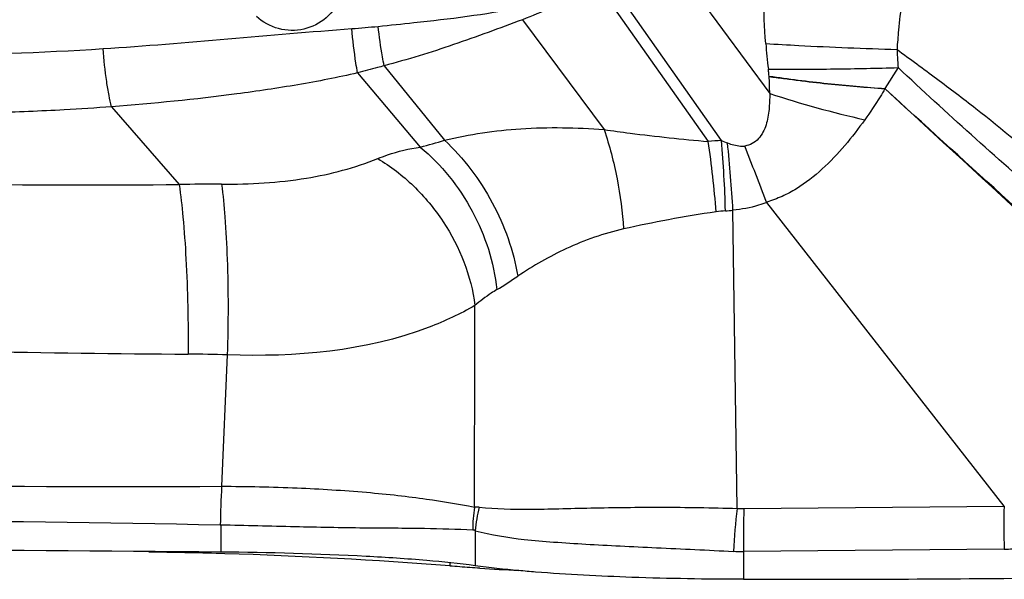
# Model space of a CAD drawing. Units: millimetres. Extents: x 0 to 594, y 0 to 420.
# Drawn here: x 332 to 335, y 130 to 132 of the extents above; entities that cross this region are included whole.
import ezdxf

# ---------------------------------------------------------------- set-up
doc = ezdxf.new("R2010")
doc.units = ezdxf.units.MM
doc.header["$LTSCALE"] = 32.67
doc.layers.add('607087453-000_CL', color=7, linetype='CONTINUOUS')

msp = doc.modelspace()

# ---------------------------------------------------------------- linework, layer by layer
at = {"layer": '607087453-000_CL', "color": 9, "linetype": 'CONTINUOUS'}
for p, q in [((333.9686, 132.5032), (334.3296, 132.0127)), ((334.175, 131.862), (333.8069, 132.3853)), ((333.7753, 132.3653), (334.1326, 131.8591)), ((333.5368, 132.2495), (333.7987, 131.8971)), ((333.0933, 132.1019), (333.2869, 131.8631)), ((333.0083, 132.0791), (333.2093, 131.8411)), ((334.7414, 132.0961), (334.6992, 132.0288)), ((332.2195, 131.9706), (332.4359, 131.721)), ((332.5904, 131.1751), (332.5721, 130.7539)), ((334.2469, 130.6825), (335.0812, 130.6899)), ((332.5694, 130.6295), (332.5692, 130.5429)), ((335.0816, 130.5521), (334.2459, 130.5446))]:
    msp.add_line(p, q, dxfattribs=at)
at = {"layer": '607087453-000_CL', "color": 7, "linetype": 'CONTINUOUS'}
for p, q in [((335.0812, 130.6899), (334.3209, 131.6638)), ((334.2252, 130.6831), (334.2118, 131.639)), ((333.3853, 130.6114), (333.385, 130.4992)), ((332.5828, 130.5378), (332.569, 130.5383)), ((334.2459, 130.5446), (334.2457, 130.4558)), ((333.3038, 130.5089), (333.3035, 130.4992))]:
    msp.add_line(p, q, dxfattribs=at)
at = {"layer": '607087453-000_CL', "color": 9, "linetype": 'CONTINUOUS'}
for centre, radius, start, end in [((332.7425, 135.5906), 3.3788, 274.1979, 275.6335), ((335.9458, 132.2982), 1.6336, 184.3939, 187.2798), ((331.63, 140.5937), 8.4557, 269.75875, 273.81154), ((333.6317, 132.0149), 0.6979, 359.8203, 4.4483), ((335.3858, 135.2533), 3.4084, 251.9477, 257.2683), ((427.3008, 232.5517), 136.675, 227.349155, 227.91587), ((332.6792, 133.8646), 2.0918, 284.6783, 286.8891), ((334.2069, 131.0885), 0.7742, 92.362, 95.5056), ((330.7232, 131.3633), 3.4453, 4.5003, 8.2744), ((330.5198, 131.5411), 3.6692, 1.4967, 5.0174), ((334.5621, 132.8396), 1.0515, 248.3936, 249.5323), ((329.5831, 131.3751), 4.6362, 3.2632, 5.9346), ((309.4397, 122.1019), 26.6543, 21.02415, 21.43966), ((332.1431, 181.6128), 49.8926, 269.568, 270.33619), ((332.5416, 127.5304), 4.1919, 89.59, 91.4451), ((334.2159, 131.2438), 0.3941, 94.0934, 98.4627), ((334.1381, 132.3378), 0.7027, 274.0497, 276.0165), ((332.3462, 133.1857), 2.1151, 301.5965, 303.7639), ((185.5324, 131.3512), 147.8517, 359.74254, 359.993067), ((332.7763, 178.9402), 47.7639, 268.80311, 269.62619), ((332.4324, 126.0301), 5.1474, 88.2406, 89.6404), ((332.2541, 323.9666), 193.213, 269.428339, 270.094325), ((335.6242, 130.5903), 3.0565, 176.9318, 179.2659), ((333.8536, 130.6172), 0.476, 171.5934, 180.4396), ((333.3902, 130.6204), 0.0668, 83.153, 96.4897), ((333.8553, 130.5693), 0.472, 165.5999, 174.8824), ((336.7147, 130.3996), 2.5056, 173.502, 176.664), ((334.2444, 130.9628), 0.2804, 266.0769, 270.5058), ((337.2358, 130.5915), 2.9903, 178.2558, 180.8975), ((338.0281, 130.6308), 2.9476, 178.8519, 181.5316), ((331.14, 60.719), 69.925, 88.829837, 90.668999), ((335.0634, 131.364), 0.8119, 271.288, 275.0158), ((334.244, 131.1688), 0.6241, 267.1872, 270.1715)]:
    msp.add_arc(centre, radius, start, end, dxfattribs=at)
at = {"layer": '607087453-000_CL', "color": 7, "linetype": 'CONTINUOUS'}
for centre, radius, start, end in [((332.2038, 118.0608), 12.4828, 88.32343, 89.38052), ((332.1072, 114.9298), 15.6152, 85.60613, 88.25464), ((334.4283, 144.986), 14.5304, 265.56008, 265.81507), ((334.4684, 145.532), 15.0778, 265.81471, 265.93901), ((334.5291, 146.4021), 15.9501, 265.94275, 266.38863), ((334.3466, 220.6036), 90.1479, 269.935836, 270.501597)]:
    msp.add_arc(centre, radius, start, end, dxfattribs=at)
msp.add_ellipse((329.6874, 128.6111), major_axis=(22.1516, 0.0609), ratio=0.087597, start_param=1.440092, end_param=1.541841, dxfattribs=at)
at = {"layer": '607087453-000_CL', "color": 9, "linetype": 'CONTINUOUS'}
for points, knots in [([(334.317, 132.173), (334.313, 132.2244), (334.3096, 132.302), (334.3103, 132.406), (334.313, 132.4586), (334.3155, 132.4848)], [0, 0, 0, 0, 0.495059, 0.746184, 1, 1, 1, 1]), ([(334.769, 132.3967), (334.757, 132.337), (334.7453, 132.2562), (334.7391, 132.1749), (334.7379, 132.1544)], [0, 0, 0, 0, 0.747982, 1, 1, 1, 1]), ([(333.7752, 132.3652), (333.7563, 132.3538), (333.7084, 132.326), (333.6289, 132.287), (333.5678, 132.2612), (333.5368, 132.2495)], [0, 0, 0, 0, 0.25029, 0.625457, 1, 1, 1, 1]), ([(332.9534, 132.3221), (332.9439, 132.297), (332.9119, 132.2507), (332.8371, 132.2127), (332.753, 132.2143), (332.7036, 132.2417), (332.6836, 132.26)], [0, 0, 0, 0, 0.249464, 0.4985, 0.748496, 1, 1, 1, 1]), ([(333.0742, 132.2281), (333.1124, 132.232), (333.2644, 132.2475), (333.4163, 132.2665), (333.5287, 132.2879)], [0, 0, 0, 0, 0.251149, 1, 1, 1, 1]), ([(333.0933, 132.1019), (333.0913, 132.1115), (333.0836, 132.1533), (333.0778, 132.1955), (333.0742, 132.2281)], [0, 0, 0, 0, 0.229307, 1, 1, 1, 1]), ([(333.5368, 132.2495), (333.5002, 132.2354), (333.4266, 132.2086), (333.3163, 132.1694), (333.2055, 132.1327), (333.1308, 132.1118), (333.0933, 132.1019)], [0, 0, 0, 0, 0.251699, 0.502147, 0.751347, 1, 1, 1, 1]), ([(332.1921, 132.1567), (332.3257, 132.1657), (332.5917, 132.1868), (332.8573, 132.2111), (332.9899, 132.2209)], [0, 0, 0, 0, 0.50185, 1, 1, 1, 1]), ([(333.0083, 132.0791), (333.0063, 132.0896), (332.9983, 132.1366), (332.9929, 132.184), (332.9898, 132.2209)], [0, 0, 0, 0, 0.223146, 1, 1, 1, 1]), ([(334.317, 132.1731), (334.3522, 132.1709), (334.4924, 132.163), (334.6327, 132.1571), (334.7379, 132.1544)], [0, 0, 0, 0, 0.25099, 1, 1, 1, 1]), ([(332.2195, 131.9706), (332.2163, 131.9825), (332.2104, 132.0092), (332.2001, 132.0711), (332.1949, 132.1214), (332.1921, 132.1567)], [0, 0, 0, 0, 0.19573, 0.435457, 1, 1, 1, 1]), ([(334.7379, 132.1544), (334.7801, 132.1231), (334.8652, 132.0609), (335.0348, 131.9325), (335.2, 131.7952), (335.3616, 131.6509), (335.4818, 131.5395), (335.5986, 131.4261), (335.6731, 131.3479), (335.7084, 131.3078)], [0, 0, 0, 0, 0.122389, 0.245106, 0.494599, 0.621521, 0.748971, 0.875645, 1, 1, 1, 1]), ([(334.7379, 132.1544), (334.738, 132.15), (334.7388, 132.1305), (334.7401, 132.111), (334.7414, 132.096)], [0, 0, 0, 0, 0.229653, 1, 1, 1, 1]), ([(333.0933, 132.1018), (333.0862, 132.0998), (333.0686, 132.0949), (333.0402, 132.0876), (333.019, 132.0818), (333.0084, 132.079)], [0, 0, 0, 0, 0.251371, 0.625223, 1, 1, 1, 1]), ([(333.0083, 132.0791), (332.9449, 132.0643), (332.816, 132.0394), (332.5532, 132.0004), (332.3535, 131.9806), (332.2195, 131.9706)], [0, 0, 0, 0, 0.245313, 0.493934, 1, 1, 1, 1]), ([(334.3275, 132.069), (334.3273, 132.0714), (334.3267, 132.0788), (334.326, 132.0862), (334.3253, 132.0912)], [0, 0, 0, 0, 0.317416, 1, 1, 1, 1]), ([(334.3254, 132.0912), (334.3962, 132.0906), (334.5349, 132.091), (334.6736, 132.0938), (334.7414, 132.0961)], [0, 0, 0, 0, 0.510812, 1, 1, 1, 1]), ([(334.3275, 132.0686), (334.39, 132.0597), (334.5137, 132.0444), (334.6379, 132.033), (334.6993, 132.0288)], [0, 0, 0, 0, 0.506463, 1, 1, 1, 1]), ([(335.7062, 131.2785), (335.6647, 131.3068), (335.5815, 131.3675), (335.417, 131.4972), (335.2146, 131.6686), (334.9755, 131.8797), (334.8189, 132.0232), (334.7414, 132.096)], [0, 0, 0, 0, 0.119214, 0.243849, 0.496617, 0.747868, 1, 1, 1, 1]), ([(334.6992, 132.0272), (334.6693, 132.0297), (334.608, 132.0341), (334.5151, 132.0427), (334.4364, 132.0518), (334.3739, 132.0605), (334.343, 132.0642), (334.3277, 132.0661)], [0, 0, 0, 0, 0.240488, 0.493499, 0.749783, 0.876251, 1, 1, 1, 1]), ([(334.3296, 132.0127), (334.3297, 131.9958), (334.3284, 131.9621), (334.3217, 131.9201), (334.3089, 131.8886), (334.2945, 131.8675), (334.2745, 131.8511), (334.2579, 131.846), (334.2495, 131.8446)], [0, 0, 0, 0, 0.250112, 0.499559, 0.624315, 0.749338, 0.874535, 1, 1, 1, 1]), ([(334.6993, 132.0274), (334.6942, 132.0191), (334.6735, 131.9856), (334.6517, 131.9528), (334.6346, 131.9287)], [0, 0, 0, 0, 0.248963, 1, 1, 1, 1]), ([(335.7015, 131.1237), (335.6161, 131.1996), (335.2807, 131.4993), (334.9478, 131.8016), (334.6999, 132.0276)], [0, 0, 0, 0, 0.254063, 1, 1, 1, 1]), ([(332.2195, 131.9706), (332.1688, 131.9667), (332.042, 131.9582), (331.8383, 131.9504), (331.6853, 131.9488), (331.6085, 131.9493)], [0, 0, 0, 0, 0.249384, 0.623492, 1, 1, 1, 1]), ([(334.6346, 131.9287), (334.6139, 131.9007), (334.5721, 131.8449), (334.4998, 131.7693), (334.4313, 131.715), (334.3697, 131.6821), (334.3369, 131.67), (334.3202, 131.6647)], [0, 0, 0, 0, 0.250402, 0.499964, 0.749431, 0.874652, 1, 1, 1, 1]), ([(333.2869, 131.8631), (333.3669, 131.8826), (333.5377, 131.9069), (333.7098, 131.9044), (333.7987, 131.8971)], [0, 0, 0, 0, 0.480045, 1, 1, 1, 1]), ([(333.7987, 131.8971), (333.816, 131.8456), (333.8433, 131.7404), (333.8577, 131.6326), (333.861, 131.5787)], [0, 0, 0, 0, 0.501291, 1, 1, 1, 1]), ([(333.7987, 131.897), (333.8264, 131.8932), (333.8959, 131.8838), (334.0072, 131.871), (334.0908, 131.8626), (334.1326, 131.8591)], [0, 0, 0, 0, 0.249512, 0.625597, 1, 1, 1, 1]), ([(333.2869, 131.8631), (333.3485, 131.806), (333.4503, 131.6696), (333.5085, 131.5094), (333.5217, 131.4273)], [0, 0, 0, 0, 0.502382, 1, 1, 1, 1]), ([(334.1945, 131.8545), (334.2076, 131.8495), (334.226, 131.8442), (334.2449, 131.8442), (334.2495, 131.8446)], [0, 0, 0, 0, 0.749401, 1, 1, 1, 1]), ([(333.0729, 131.8043), (333.0832, 131.8085), (333.1274, 131.825), (333.1736, 131.8361), (333.2093, 131.8411)], [0, 0, 0, 0, 0.236454, 1, 1, 1, 1]), ([(333.2093, 131.8411), (333.2774, 131.7853), (333.3894, 131.6435), (333.4457, 131.4717), (333.4544, 131.3841)], [0, 0, 0, 0, 0.500245, 1, 1, 1, 1]), ([(332.5716, 131.7222), (332.6627, 131.7216), (332.8334, 131.7311), (332.9995, 131.7748), (333.0728, 131.8043)], [0, 0, 0, 0, 0.535178, 1, 1, 1, 1]), ([(333.0729, 131.8043), (333.1142, 131.7799), (333.1922, 131.7192), (333.316, 131.5697), (333.3729, 131.4283), (333.3842, 131.3333)], [0, 0, 0, 0, 0.248076, 0.505091, 1, 1, 1, 1]), ([(332.4359, 131.721), (332.4413, 131.6864), (332.45, 131.6071), (332.4622, 131.4259), (332.4653, 131.2792), (332.4647, 131.1774)], [0, 0, 0, 0, 0.19245, 0.43933, 1, 1, 1, 1]), ([(332.5716, 131.7222), (332.5768, 131.6875), (332.5844, 131.6075), (332.5936, 131.4251), (332.5935, 131.2774), (332.5904, 131.1751)], [0, 0, 0, 0, 0.192244, 0.439218, 1, 1, 1, 1]), ([(334.3209, 131.6638), (334.312, 131.6604), (334.2766, 131.6482), (334.2395, 131.6415), (334.2118, 131.639)], [0, 0, 0, 0, 0.255122, 1, 1, 1, 1]), ([(334.1579, 131.6336), (334.1068, 131.626), (334.0074, 131.6098), (333.9088, 131.5894), (333.861, 131.5787)], [0, 0, 0, 0, 0.51342, 1, 1, 1, 1]), ([(333.861, 131.5787), (333.7979, 131.5645), (333.6794, 131.5232), (333.5714, 131.4605), (333.5218, 131.4273)], [0, 0, 0, 0, 0.519579, 1, 1, 1, 1]), ([(333.4544, 131.3842), (333.4485, 131.3805), (333.4242, 131.3648), (333.4011, 131.3473), (333.3842, 131.3333)], [0, 0, 0, 0, 0.241764, 1, 1, 1, 1]), ([(333.3842, 131.3333), (333.3373, 131.306), (333.0897, 131.1907), (332.8079, 131.1672), (332.5904, 131.1751)], [0, 0, 0, 0, 0.199465, 1, 1, 1, 1]), ([(332.5721, 130.7539), (332.653, 130.7538), (332.8081, 130.7506), (332.9966, 130.7389), (333.1348, 130.7254), (333.2502, 130.7107), (333.332, 130.6976), (333.3827, 130.6868)], [0, 0, 0, 0, 0.297668, 0.5715, 0.695363, 0.808751, 1, 1, 1, 1]), ([(333.3981, 130.6867), (333.4514, 130.6813), (333.5367, 130.6793), (333.6561, 130.6822), (333.7971, 130.6856), (333.9877, 130.6878), (334.1441, 130.6854), (334.2252, 130.6831)], [0, 0, 0, 0, 0.194156, 0.308688, 0.433105, 0.705685, 1, 1, 1, 1]), ([(333.3776, 130.6135), (333.3261, 130.6156), (333.21, 130.6192), (333.0199, 130.6195), (332.802, 130.6239), (332.6488, 130.6279), (332.5694, 130.6295)], [0, 0, 0, 0, 0.191337, 0.430971, 0.705314, 1, 1, 1, 1]), ([(333.3853, 130.6114), (333.4368, 130.5978), (333.521, 130.5845), (333.6397, 130.5748), (333.7422, 130.5682), (333.8521, 130.5623), (334.01, 130.5549), (334.1311, 130.5492), (334.2134, 130.5454)], [0, 0, 0, 0, 0.192401, 0.305943, 0.429816, 0.562674, 0.703056, 1, 1, 1, 1])]:
    msp.add_open_spline(points, degree=3, knots=knots, dxfattribs=at)
msp.add_open_spline([(333.3853, 130.6114), (333.3829, 130.6126), (333.3802, 130.6134), (333.3776, 130.6135)], degree=3, dxfattribs=at)
at = {"layer": '607087453-000_CL', "color": 7, "linetype": 'CONTINUOUS'}
for points, knots in [([(333.3851, 130.4992), (333.3335, 130.5063), (333.2172, 130.5181), (332.9453, 130.5359), (332.7248, 130.5415), (332.5692, 130.5429)], [0, 0, 0, 0, 0.190824, 0.428908, 1, 1, 1, 1]), ([(333.5789, 130.479), (333.5609, 130.4805), (333.4961, 130.486), (333.4315, 130.4928), (333.3851, 130.4992)], [0, 0, 0, 0, 0.278168, 1, 1, 1, 1]), ([(334.2453, 130.4558), (334.126, 130.4559), (333.9037, 130.4596), (333.6815, 130.4708), (333.5789, 130.479)], [0, 0, 0, 0, 0.536809, 1, 1, 1, 1])]:
    msp.add_open_spline(points, degree=3, knots=knots, dxfattribs=at)

doc.saveas('drawing.dxf')
